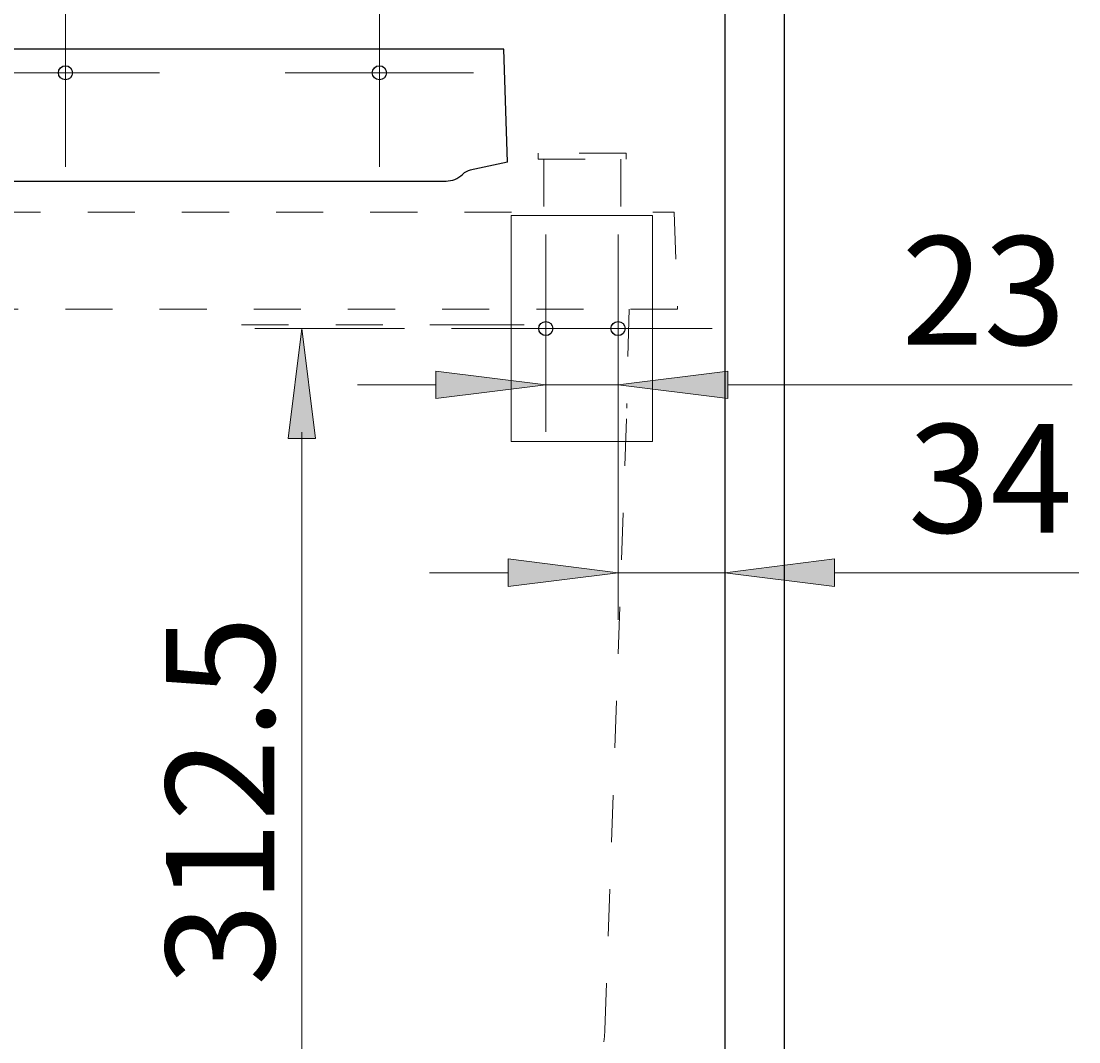
# Model space of a CAD drawing. Units: millimetres. Extents: x 24 to 185, y 11 to 289.
# Drawn here: x 119 to 152, y 174 to 207 of the extents above; entities that cross this region are included whole.
import ezdxf

# ---------------------------------------------------------------- set-up
doc = ezdxf.new("R2010")
doc.units = ezdxf.units.MM
doc.header["$MEASUREMENT"] = 0
for name, pattern in [('AI-Linetype-110', [3, 1.5, -1.5]), ('AI-Linetype-112', [3, 1.5, -1.5]), ('AI-Linetype-116', [3, 1.5, -1.5]), ('AI-Linetype-117', [3, 1.5, -1.5]), ('AI-Linetype-118', [3, 1.5, -1.5]), ('AI-Linetype-119', [3, 1.5, -1.5]), ('AI-Linetype-122', [3, 1.5, -1.5]), ('AI-Linetype-123', [3, 1.5, -1.5]), ('AI-Linetype-124', [3, 1.5, -1.5]), ('AI-Linetype-125', [3, 1.5, -1.5]), ('AI-Linetype-126', [3, 1.5, -1.5]), ('AI-Linetype-131', [3, 1.5, -1.5]), ('AI-Linetype-136', [3, 1.5, -1.5]), ('AI-Linetype-140', [3, 1.5, -1.5]), ('AI-Linetype-95', [3, 1.5, -1.5])]:
    doc.linetypes.add(name, pattern=pattern)
doc.layers.add('Ebene 1', color=7, linetype='Continuous', lineweight=0)

# ---------------------------------------------------------------- blocks, each defined once
blk = doc.blocks.new('Block_10')
at = {"layer": 'Ebene 1', "color": 18, "lineweight": 9, "true_color": 0x000000}
for p, q in [((134.705, 197.186), (132.405, 197.186)), ((137.705, 197.186), (134.705, 197.186)), ((137.705, 197.186), (140.705, 197.186))]:
    blk.add_line(p, q, dxfattribs=at)
blk = doc.blocks.new('Block_12')
at = {"layer": 'Ebene 1', "color": 18, "lineweight": 9, "true_color": 0x000000}
for q in [(120.105, 208.336), (117.105, 205.336), (120.105, 202.336), (123.105, 205.336)]:
    blk.add_line((120.105, 205.336), q, dxfattribs=at)
blk = doc.blocks.new('Block_13')
at = {"layer": 'Ebene 1', "color": 18, "lineweight": 9, "true_color": 0x000000}
for q in [(130.105, 208.336), (127.105, 205.336), (130.105, 202.336), (133.105, 205.336)]:
    blk.add_line((130.105, 205.336), q, dxfattribs=at)
blk = doc.blocks.new('Block_11')
at = {"layer": 'Ebene 1', "color": 18, "lineweight": 9, "true_color": 0x000000}
for p, q in [((135.405, 193.894), (135.405, 200.186)), ((137.705, 187.907), (137.705, 200.186)), ((129.405, 195.394), (131.905, 195.394)), ((135.405, 195.394), (137.705, 195.394)), ((141.205, 195.394), (152.172, 195.394)), ((127.636, 169.536), (127.636, 193.886)), ((131.705, 189.407), (134.205, 189.407)), ((137.705, 189.407), (141.105, 189.407)), ((144.605, 189.407), (152.384, 189.407))]:
    blk.add_line(p, q, dxfattribs=at)
at = {"layer": 'Ebene 1'}
for name in ['Block_12', 'Block_13']:
    blk.add_blockref(name, (0, 0), dxfattribs=at)
blk = doc.blocks.new('Block_16')
at = {"layer": 'Ebene 1', "color": 18, "linetype": 'AI-Linetype-112', "lineweight": 9, "true_color": 0x010101}
blk.add_line((135.165, 202.78), (135.162, 202.58), dxfattribs=at)
at = {"layer": 'Ebene 1', "color": 18, "linetype": 'AI-Linetype-118', "lineweight": 9, "true_color": 0x010101}
blk.add_line((135.162, 202.58), (137.969, 202.58), dxfattribs=at)
at = {"layer": 'Ebene 1', "color": 18, "linetype": 'AI-Linetype-119', "lineweight": 9, "true_color": 0x010101}
blk.add_line((137.965, 202.78), (135.165, 202.78), dxfattribs=at)
at = {"layer": 'Ebene 1', "color": 18, "linetype": 'AI-Linetype-124', "lineweight": 9, "true_color": 0x010101}
blk.add_line((135.34, 202.58), (135.34, 200.916), dxfattribs=at)
at = {"layer": 'Ebene 1', "color": 18, "linetype": 'AI-Linetype-125', "lineweight": 9, "true_color": 0x010101}
blk.add_line((137.79, 202.58), (137.79, 200.916), dxfattribs=at)
at = {"layer": 'Ebene 1', "color": 18, "linetype": 'AI-Linetype-123', "lineweight": 9, "true_color": 0x010101}
blk.add_line((137.965, 202.78), (137.969, 202.58), dxfattribs=at)
at = {"layer": 'Ebene 1', "color": 18, "linetype": 'AI-Linetype-117', "lineweight": 9, "true_color": 0x010101}
blk.add_line((134.315, 200.9), (106.105, 200.9), dxfattribs=at)
at = {"layer": 'Ebene 1', "color": 18, "linetype": 'AI-Linetype-116', "lineweight": 9, "true_color": 0x010101}
blk.add_line((139.495, 200.9), (138.815, 200.9), dxfattribs=at)
at = {"layer": 'Ebene 1', "color": 18, "linetype": 'AI-Linetype-122', "lineweight": 9, "true_color": 0x010101}
blk.add_line((139.495, 200.9), (139.604, 197.8), dxfattribs=at)
at = {"layer": 'Ebene 1', "color": 18, "linetype": 'AI-Linetype-110', "lineweight": 9, "true_color": 0x010101}
blk.add_line((139.604, 197.8), (105.997, 197.8), dxfattribs=at)
at = {"layer": 'Ebene 1', "color": 18, "linetype": 'AI-Linetype-126', "lineweight": 9, "true_color": 0x010101}
blk.add_line((138.06, 197.8), (137.983, 194.65), dxfattribs=at)
at = {"layer": 'Ebene 1', "color": 18, "linetype": 'AI-Linetype-140', "lineweight": 9, "true_color": 0x010101}
blk.add_line((133.215, 197.3), (124.974, 197.3), dxfattribs=at)
at = {"layer": 'Ebene 1', "color": 18, "linetype": 'AI-Linetype-95', "lineweight": 9, "true_color": 0x010101}
blk.add_line((134.715, 197.3), (132.415, 197.3), dxfattribs=at)
at = {"layer": 'Ebene 1', "color": 18, "linetype": 'AI-Linetype-131', "lineweight": 9, "true_color": 0x010101}
blk.add_line((137.286, 174.826), (137.983, 194.65), dxfattribs=at)
at = {"layer": 'Ebene 1', "color": 18, "linetype": 'AI-Linetype-136', "lineweight": 9, "true_color": 0x010101}
blk.add_open_spline([(137.254, 174.461), (137.271, 174.582), (137.281, 174.704), (137.286, 174.826)], degree=3, dxfattribs=at)

msp = doc.modelspace()

# ---------------------------------------------------------------- hatches: boundary and pattern name
at = {"layer": 'Ebene 1', "true_color": 0x000000, "transparency": 33554687}
h = msp.add_hatch(color=18, dxfattribs=at)
h.dxf.hatch_style = 2
h.paths.add_polyline_path([(127.636, 197.186), (128.074, 193.686), (127.199, 193.686)])
h = msp.add_hatch(color=18, dxfattribs=at)
h.dxf.hatch_style = 2
h.paths.add_polyline_path([(135.405, 195.394), (131.905, 194.956), (131.905, 195.831)])
h = msp.add_hatch(color=18, dxfattribs=at)
h.dxf.hatch_style = 2
h.paths.add_polyline_path([(137.705, 195.394), (141.205, 195.831), (141.205, 194.956)])
h = msp.add_hatch(color=18, dxfattribs=at)
h.dxf.hatch_style = 2
h.paths.add_polyline_path([(137.705, 189.407), (134.205, 188.97), (134.205, 189.845)])
h = msp.add_hatch(color=18, dxfattribs=at)
h.dxf.hatch_style = 2
h.paths.add_polyline_path([(141.105, 189.407), (144.605, 189.845), (144.605, 188.97)])

# ---------------------------------------------------------------- linework, layer by layer
at = {"layer": 'Ebene 1', "color": 18, "lineweight": 25, "true_color": 0x000000}
for p, q in [((141.105, 240.636), (141.105, 164.436)), ((143.005, 164.436), (143.005, 227.736)), ((134.064, 206.086), (106.147, 206.086)), ((134.189, 202.486), (134.064, 206.086)), ((134.189, 202.486), (132.998, 202.233)), ((107.984, 201.886), (132.227, 201.886))]:
    msp.add_line(p, q, dxfattribs=at)
at = {"layer": 'Ebene 1', "color": 18, "lineweight": 15, "true_color": 0x000000}
for p, q in [((134.305, 200.786), (138.805, 200.786)), ((134.305, 200.786), (134.305, 193.586)), ((138.805, 200.786), (138.805, 193.586)), ((134.305, 193.586), (138.805, 193.586))]:
    msp.add_line(p, q, dxfattribs=at)
at = {"layer": 'Ebene 1', "color": 18, "lineweight": 9, "true_color": 0x000000}
msp.add_line((130.905, 197.186), (126.136, 197.186), dxfattribs=at)
at = {"layer": 'Ebene 1', "color": 18, "lineweight": 15, "true_color": 0x000000}
for points in [[(135.405, 200.186)], [(137.705, 200.186)]]:
    msp.add_lwpolyline(points, dxfattribs=at)
at = {"layer": 'Ebene 1'}
for points in [[(127.636, 197.186), (128.074, 193.686), (127.199, 193.686)], [(135.405, 195.394), (131.905, 194.956), (131.905, 195.831)], [(135.405, 195.394), (131.905, 194.956), (131.905, 195.831)], [(137.705, 195.394), (141.205, 195.831), (141.205, 194.956)], [(137.705, 195.394), (141.205, 195.831), (141.205, 194.956)], [(137.705, 189.407), (134.205, 188.97), (134.205, 189.845)], [(137.705, 189.407), (134.205, 188.97), (134.205, 189.845)], [(141.105, 189.407), (144.605, 189.845), (144.605, 188.97)], [(141.105, 189.407), (144.605, 189.845), (144.605, 188.97)]]:
    msp.add_lwpolyline(points, close=True, dxfattribs=at)
at = {"layer": 'Ebene 1', "color": 18, "lineweight": 25, "true_color": 0x000000}
for points in [[(120.33, 205.336), (120.33, 205.46), (120.23, 205.561), (120.105, 205.561), (119.981, 205.561), (119.88, 205.46), (119.88, 205.336), (119.88, 205.212), (119.981, 205.111), (120.105, 205.111), (120.23, 205.111), (120.33, 205.212), (120.33, 205.336)], [(130.33, 205.336), (130.33, 205.46), (130.23, 205.561), (130.105, 205.561), (129.981, 205.561), (129.88, 205.46), (129.88, 205.336), (129.88, 205.212), (129.981, 205.111), (130.105, 205.111), (130.23, 205.111), (130.33, 205.212), (130.33, 205.336)], [(135.63, 197.186), (135.63, 197.31), (135.53, 197.411), (135.405, 197.411), (135.281, 197.411), (135.18, 197.31), (135.18, 197.186), (135.18, 197.062), (135.281, 196.961), (135.405, 196.961), (135.53, 196.961), (135.63, 197.062), (135.63, 197.186)], [(137.93, 197.186), (137.93, 197.31), (137.83, 197.411), (137.705, 197.411), (137.581, 197.411), (137.48, 197.31), (137.48, 197.186), (137.48, 197.062), (137.581, 196.961), (137.705, 196.961), (137.83, 196.961), (137.93, 197.062), (137.93, 197.186)]]:
    msp.add_open_spline(points, degree=3, knots=[0, 0, 0, 0, 1, 1, 1, 2, 2, 2, 3, 3, 3, 4, 4, 4, 4], dxfattribs=at)
for points in [[(132.998, 202.233), (132.905, 202.213), (132.82, 202.167), (132.752, 202.101)], [(132.227, 201.886), (132.423, 201.886), (132.612, 201.963), (132.752, 202.101)]]:
    msp.add_open_spline(points, degree=3, dxfattribs=at)

# ---------------------------------------------------------------- block references
at = {"layer": 'Ebene 1'}
for name in ['Block_11', 'Block_16', 'Block_10']:
    msp.add_blockref(name, (0, 0), dxfattribs=at)

# ---------------------------------------------------------------- texts
at = {"layer": 'Ebene 1', "char_height": 0.2, "attachment_point": 7}
for s, insert in [('\\C18;\\c0;\\FHelvetica Neue LT Std 47 Light Condensed|b0|i0|c1;\\H3.457672;\\W1.000000;23', (146.733, 196.669)), ('\\C18;\\c0;\\FHelvetica Neue LT Std 47 Light Condensed|b0|i0|c1;\\H3.457672;\\W1.000000;34', (146.945, 190.683))]:
    msp.add_mtext(s, dxfattribs=dict(at, insert=insert))
at = {"layer": 'Ebene 1', "insert": (126.761, 176.247), "char_height": 0.2, "attachment_point": 7, "rotation": 90}
msp.add_mtext('\\C18;\\c0;\\FHelvetica Neue LT Std 47 Light Condensed|b0|i0|c1;\\H3.457672;\\W1.000000;312.5', dxfattribs=at)

doc.saveas('drawing.dxf')
